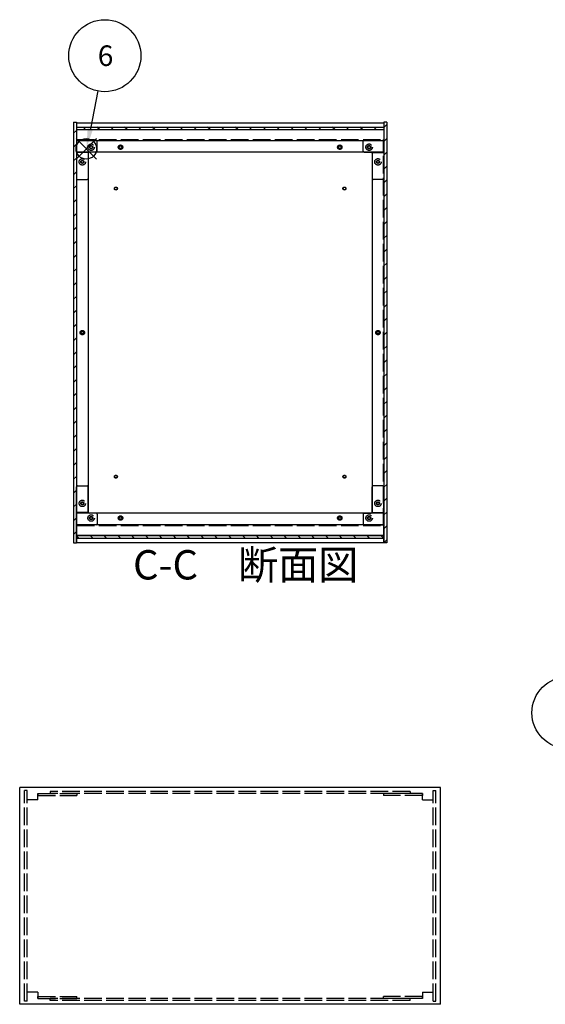
# Model space of a CAD drawing. Extents: x -93 to 2685, y -829 to 1695.
# Drawn here: x 43 to 580, y 561 to 1567 of the extents above; entities that cross this region are included whole.
import ezdxf

# ---------------------------------------------------------------- set-up
doc = ezdxf.new("R2010")
doc.units = 0
doc.header["$LTSCALE"] = 6
doc.header["$MEASUREMENT"] = 0
for name, pattern in [('AM_ISO02W050X2', [3.75, 3, -0.75]), ('AM_ISO08W050', [18, 12, -1.5, 3, -1.5]), ('CENTER', [2, 1.25, -0.25, 0.25, -0.25])]:
    doc.linetypes.add(name, pattern=pattern)
doc.layers.get('0').update_dxf_attribs({"linetype": 'CONTINUOUS'})
for name, color, linetype in [('AM_10', 7, 'AM_ISO08W050'), ('AM_12', 7, 'CONTINUOUS'), ('AM_5', 3, 'CONTINUOUS'), ('AM_8', 1, 'CONTINUOUS'), ('側板', 7, 'CONTINUOUS'), ('側板0', 7, 'AM_ISO02W050X2'), ('固定金具', 6, 'CONTINUOUS'), ('固定金具0', 6, 'AM_ISO02W050X2'), ('底板', 4, 'CONTINUOUS'), ('底板0', 4, 'AM_ISO02W050X2'), ('ﾊ_ﾈﾙ', 5, 'CONTINUOUS'), ('ﾊ_ﾈﾙ0', 5, 'AM_ISO02W050X2'), ('ﾌﾚ_ﾑ', 2, 'CONTINUOUS'), ('ﾌﾚ_ﾑ0', 2, 'AM_ISO02W050X2')]:
    doc.layers.add(name, color=color, linetype=linetype)
doc.styles.add('ACISOTS', font='isocp.shx', dxfattribs={"height": 1, "bigfont": 'extfont.shx'})

# ---------------------------------------------------------------- blocks, each defined once
blk = doc.blocks.new('*U106')
at = {"layer": 'AM_5', "color": 7, "style": 'ACISOTS'}
blk.add_text('3', height=21, dxfattribs=at).set_placement((595.1, 848.3))
blk = doc.blocks.new('*U105')
at = {"layer": 'AM_5'}
blk.add_line((623.8, 828.5), (656.3, 781.4), dxfattribs=at)
at = {"layer": 'AM_5', "color": 3}
blk.add_circle((602.8, 858.8), 36.8, dxfattribs=at)
at = {"layer": 'AM_5'}
blk.add_trace([(654.1, 779.9), (658.6, 783), (668.3, 764.2)], dxfattribs=at)
at = {"layer": 'ﾊ_ﾈﾙ0'}
blk.add_blockref('*U106', (0, 0), dxfattribs=at)
blk = doc.blocks.new('*U113')
at = {"layer": 'AM_12', "color": 4}
for p, q in [((100.3, 1424.6), (121.3, 1445.6)), ((100.3, 1445.6), (121.3, 1424.6))]:
    blk.add_line(p, q, dxfattribs=at)
blk.add_circle((110.8, 1435.1), 10.5, dxfattribs=at)
blk = doc.blocks.new('*U115')
at = {"layer": 'AM_5', "color": 7, "style": 'ACISOTS'}
blk.add_text('6', height=21, dxfattribs=at).set_placement((122.5, 1519.8))
blk = doc.blocks.new('*U114')
at = {"layer": 'AM_5'}
blk.add_line((122.5, 1494.3), (114.9, 1455.7), dxfattribs=at)
at = {"layer": 'AM_5', "color": 3}
blk.add_circle((129.7, 1530.3), 36.8, dxfattribs=at)
at = {"layer": 'AM_5'}
blk.add_trace([(112.2, 1456.3), (117.6, 1455.2), (110.8, 1435.1)], dxfattribs=at)
at = {"layer": 'ﾊ_ﾈﾙ0'}
blk.add_blockref('*U115', (0, 0), dxfattribs=at)
blk = doc.blocks.new('*U226')
at = {"layer": 'AM_10', "color": 7, "style": 'ACISOTS'}
blk.add_text('C', height=30, dxfattribs=at).set_placement((610.5, 745.7))
blk = doc.blocks.new('*U227')
at = {"layer": 'AM_10', "color": 7, "style": 'ACISOTS'}
blk.add_text('C', height=30, dxfattribs=at).set_placement((1002.6, 745.1))
blk = doc.blocks.new('*U228')
at = {"layer": 'AM_10', "color": 7, "style": 'ACISOTS'}
blk.add_text('C-C\u3000断面図', height=30, dxfattribs=at).set_placement((158.5, 995))
blk = doc.blocks.new('*U225')
at = {"layer": 'AM_10', "color": 7}
for p, q in [((637.7, 744), (637.7, 804)), ((994.1, 744), (994.1, 804)), ((637.7, 744), (697.7, 744)), ((994.1, 744), (934.1, 744))]:
    blk.add_line(p, q, dxfattribs=at)
at = {"layer": 'AM_10', "color": 1, "linetype": 'CENTER'}
blk.add_line((697.7, 744), (934.1, 744), dxfattribs=at)
at = {"layer": 'AM_10', "color": 7}
blk.add_trace([(633.7, 774), (641.6, 774), (637.7, 744)], dxfattribs=at)
at = {"layer": 'AM_10', "color": 7, "extrusion": (0, 0, -1)}
blk.add_trace([(-998, 774), (-990.1, 774), (-994.1, 744)], dxfattribs=at)
at = {"layer": 'ﾊ_ﾈﾙ0'}
for name in ['*U228', '*U226', '*U227']:
    blk.add_blockref(name, (0, 0), dxfattribs=at)
blk = doc.blocks.new('*U230')
at = {"layer": 'AM_10', "color": 7, "style": 'ACISOTS'}
blk.add_text('C', height=30, dxfattribs=at).set_placement((610.5, 745.7))
blk = doc.blocks.new('*U231')
at = {"layer": 'AM_10', "color": 7, "style": 'ACISOTS'}
blk.add_text('C', height=30, dxfattribs=at).set_placement((1002.6, 745.1))
blk = doc.blocks.new('*U232')
at = {"layer": 'AM_10', "color": 7, "style": 'ACISOTS'}
blk.add_text('C-C\u3000断面図', height=30, dxfattribs=at).set_placement((158.5, 995))
blk = doc.blocks.new('*U229')
at = {"layer": 'AM_10', "color": 7}
for p, q in [((637.7, 744), (637.7, 804)), ((994.1, 744), (994.1, 804)), ((637.7, 744), (697.7, 744)), ((994.1, 744), (934.1, 744))]:
    blk.add_line(p, q, dxfattribs=at)
at = {"layer": 'AM_10', "color": 1, "linetype": 'CENTER'}
blk.add_line((697.7, 744), (934.1, 744), dxfattribs=at)
at = {"layer": 'AM_10', "color": 7}
blk.add_trace([(633.7, 774), (641.6, 774), (637.7, 744)], dxfattribs=at)
at = {"layer": 'AM_10', "color": 7, "extrusion": (0, 0, -1)}
blk.add_trace([(-998, 774), (-990.1, 774), (-994.1, 744)], dxfattribs=at)
at = {"layer": 'ﾊ_ﾈﾙ0'}
for name in ['*U232', '*U230', '*U231']:
    blk.add_blockref(name, (0, 0), dxfattribs=at)
blk = doc.blocks.new('*X239')
at = {"color": 0}
for p, q in [((103.2, 1037.3), (100.9, 1039.6)), ((117.3, 1037.3), (114.8, 1039.8)), ((131.5, 1037.3), (129, 1039.8)), ((145.6, 1037.3), (143.1, 1039.8)), ((159.8, 1037.3), (157.3, 1039.8)), ((173.9, 1037.3), (171.4, 1039.8)), ((188, 1037.3), (185.5, 1039.8)), ((202.2, 1037.3), (199.7, 1039.8)), ((216.3, 1037.3), (213.8, 1039.8)), ((230.5, 1037.3), (228, 1039.8)), ((244.6, 1037.3), (242.1, 1039.8)), ((258.8, 1037.3), (256.3, 1039.8)), ((272.9, 1037.3), (270.4, 1039.8)), ((287, 1037.3), (284.5, 1039.8)), ((301.2, 1037.3), (298.7, 1039.8)), ((315.3, 1037.3), (312.8, 1039.8)), ((329.5, 1037.3), (327, 1039.8)), ((343.6, 1037.3), (341.1, 1039.8)), ((357.8, 1037.3), (355.3, 1039.8)), ((371.9, 1037.3), (369.4, 1039.8)), ((386, 1037.3), (383.5, 1039.8)), ((400.2, 1037.3), (397.7, 1039.8)), ((414.3, 1037.3), (411.8, 1039.8))]:
    blk.add_line(p, q, dxfattribs=at)
blk = doc.blocks.new('*X240')
at = {"color": 0}
for p, q in [((110, 1454.8), (107.5, 1457.3)), ((124.1, 1454.8), (121.6, 1457.3)), ((138.2, 1454.8), (135.7, 1457.3)), ((152.4, 1454.8), (149.9, 1457.3)), ((166.5, 1454.8), (164, 1457.3)), ((180.7, 1454.8), (178.2, 1457.3)), ((194.8, 1454.8), (192.3, 1457.3)), ((209, 1454.8), (206.5, 1457.3)), ((223.1, 1454.8), (220.6, 1457.3)), ((237.2, 1454.8), (234.7, 1457.3)), ((251.4, 1454.8), (248.9, 1457.3)), ((265.5, 1454.8), (263, 1457.3)), ((279.7, 1454.8), (277.2, 1457.3)), ((293.8, 1454.8), (291.3, 1457.3)), ((307.9, 1454.8), (305.4, 1457.3)), ((322.1, 1454.8), (319.6, 1457.3)), ((336.2, 1454.8), (333.7, 1457.3)), ((350.4, 1454.8), (347.9, 1457.3)), ((364.5, 1454.8), (362, 1457.3)), ((378.7, 1454.8), (376.2, 1457.3)), ((392.8, 1454.8), (390.3, 1457.3)), ((406.9, 1454.8), (404.4, 1457.3))]:
    blk.add_line(p, q, dxfattribs=at)
blk = doc.blocks.new('*X250')
at = {"color": 0}
for p, q in [((414.7, 1456.9), (417.7, 1459.9)), ((414.7, 1442.7), (417.7, 1445.7)), ((414.7, 1428.6), (417.7, 1431.6)), ((414.7, 1414.4), (417.7, 1417.4)), ((414.7, 1400.3), (417.7, 1403.3)), ((414.7, 1386.1), (417.7, 1389.1)), ((414.7, 1372), (417.7, 1375)), ((414.7, 1357.9), (417.7, 1360.9)), ((414.7, 1343.7), (417.7, 1346.7)), ((414.7, 1329.6), (417.7, 1332.6)), ((414.7, 1315.4), (417.7, 1318.4)), ((414.7, 1301.3), (417.7, 1304.3)), ((414.7, 1287.1), (417.7, 1290.1)), ((414.7, 1273), (417.7, 1276)), ((414.7, 1258.9), (417.7, 1261.9)), ((414.7, 1244.7), (417.7, 1247.7)), ((414.7, 1230.6), (417.7, 1233.6)), ((414.7, 1216.4), (417.7, 1219.4)), ((414.7, 1202.3), (417.7, 1205.3)), ((414.7, 1188.2), (417.7, 1191.2)), ((414.7, 1174), (417.7, 1177)), ((414.7, 1159.9), (417.7, 1162.9)), ((414.7, 1145.7), (417.7, 1148.7)), ((414.7, 1131.6), (417.7, 1134.6)), ((414.7, 1117.4), (417.7, 1120.4)), ((414.7, 1103.3), (417.7, 1106.3)), ((414.7, 1089.2), (417.7, 1092.2)), ((414.7, 1075), (417.7, 1078)), ((414.7, 1060.9), (417.7, 1063.9)), ((414.7, 1046.7), (417.7, 1049.7)), ((414.7, 1032.6), (417.7, 1035.6))]:
    blk.add_line(p, q, dxfattribs=at)
blk = doc.blocks.new('*X251')
at = {"color": 0}
for p, q in [((97.7, 1451), (100.7, 1454)), ((97.7, 1436.8), (100.7, 1439.8)), ((97.7, 1422.7), (100.7, 1425.7)), ((97.7, 1408.6), (100.7, 1411.6)), ((97.7, 1394.4), (100.7, 1397.4)), ((97.7, 1380.3), (100.7, 1383.3)), ((97.7, 1366.1), (100.7, 1369.1)), ((97.7, 1352), (100.7, 1355)), ((97.7, 1337.8), (100.7, 1340.8)), ((97.7, 1323.7), (100.7, 1326.7)), ((97.7, 1309.6), (100.7, 1312.6)), ((97.7, 1295.4), (100.7, 1298.4)), ((97.7, 1281.3), (100.7, 1284.3)), ((97.7, 1267.1), (100.7, 1270.1)), ((97.7, 1253), (100.7, 1256)), ((97.7, 1238.8), (100.7, 1241.8)), ((97.7, 1224.7), (100.7, 1227.7)), ((97.7, 1210.6), (100.7, 1213.6)), ((97.7, 1196.4), (100.7, 1199.4)), ((97.7, 1182.3), (100.7, 1185.3)), ((97.7, 1168.1), (100.7, 1171.1)), ((97.7, 1154), (100.7, 1157)), ((97.7, 1139.9), (100.7, 1142.9)), ((97.7, 1125.7), (100.7, 1128.7)), ((97.7, 1111.6), (100.7, 1114.6)), ((97.7, 1097.4), (100.7, 1100.4)), ((97.7, 1083.3), (100.7, 1086.3)), ((97.7, 1069.1), (100.7, 1072.1)), ((97.7, 1055), (100.7, 1058)), ((97.7, 1040.9), (100.7, 1043.9))]:
    blk.add_line(p, q, dxfattribs=at)

msp = doc.modelspace()

# ---------------------------------------------------------------- linework, layer by layer
at = {"layer": '側板'}
for p, q in [((97.729, 1462.284), (100.729, 1462.284)), ((97.729, 1462.284), (97.729, 1032.284)), ((100.729, 1462.284), (100.729, 1032.284)), ((417.729, 1462.284), (414.729, 1462.284)), ((414.729, 1462.284), (414.729, 1032.284)), ((417.729, 1462.284), (417.729, 1032.284)), ((112.729, 1431.284), (100.729, 1431.284)), ((112.729, 1431.284), (112.729, 1063.284)), ((402.729, 1431.284), (414.729, 1431.284)), ((402.729, 1431.284), (402.729, 1063.284)), ((112.729, 1063.284), (100.729, 1063.284)), ((402.729, 1063.284), (414.729, 1063.284)), ((97.729, 1032.284), (100.729, 1032.284)), ((417.729, 1032.284), (414.729, 1032.284)), ((472.729, 782.326), (42.729, 782.326)), ((42.729, 560.826), (42.729, 782.326)), ((472.729, 560.826), (472.729, 782.326)), ((472.729, 560.826), (42.729, 560.826))]:
    msp.add_line(p, q, dxfattribs=at)
for centre, radius in [((106.729, 1421.784), 1.6), ((408.729, 1421.784), 1.6), ((106.729, 1247.284), 1.3), ((408.729, 1247.284), 1.3), ((106.729, 1072.784), 1.6), ((408.729, 1072.784), 1.6)]:
    msp.add_circle(centre, radius, dxfattribs=at)
at = {"layer": '側板0'}
for p, q in [((441.729, 778.326), (73.729, 778.326)), ((73.729, 778.326), (73.729, 776.326)), ((441.729, 776.326), (73.729, 776.326)), ((441.729, 778.326), (441.729, 776.326)), ((441.729, 566.826), (73.729, 566.826)), ((73.729, 564.826), (73.729, 566.826)), ((441.729, 564.826), (73.729, 564.826)), ((441.729, 564.826), (441.729, 566.826))]:
    msp.add_line(p, q, dxfattribs=at)
for centre, radius in [((106.729, 1421.784), 3.3), ((408.729, 1421.784), 3.3), ((106.729, 1247.284), 1.5), ((408.729, 1247.284), 1.5), ((106.729, 1072.784), 3.3), ((408.729, 1072.784), 3.3)]:
    msp.add_circle(centre, radius, dxfattribs=at)
at = {"layer": '固定金具'}
for p, q in [((120.729, 1443.784), (100.729, 1443.784)), ((100.729, 1443.784), (100.729, 1404.784)), ((121.729, 1432.784), (121.729, 1442.784)), ((393.729, 1432.784), (393.729, 1442.784)), ((394.729, 1443.784), (414.729, 1443.784)), ((414.729, 1443.784), (414.729, 1404.784)), ((112.729, 1430.784), (112.729, 1404.784)), ((120.729, 1431.784), (113.729, 1431.784)), ((394.729, 1431.784), (401.729, 1431.784)), ((402.729, 1430.784), (402.729, 1404.784)), ((101.729, 1403.784), (111.729, 1403.784)), ((413.729, 1403.784), (403.729, 1403.784)), ((100.729, 1050.784), (100.729, 1089.784)), ((101.729, 1090.784), (111.729, 1090.784)), ((112.729, 1063.784), (112.729, 1089.784)), ((402.729, 1063.784), (402.729, 1089.784)), ((413.729, 1090.784), (403.729, 1090.784)), ((414.729, 1050.784), (414.729, 1089.784)), ((120.729, 1062.784), (113.729, 1062.784)), ((121.729, 1061.784), (121.729, 1051.784)), ((393.729, 1061.784), (393.729, 1051.784)), ((394.729, 1062.784), (401.729, 1062.784)), ((120.729, 1050.784), (100.729, 1050.784)), ((394.729, 1050.784), (414.729, 1050.784))]:
    msp.add_line(p, q, dxfattribs=at)
for centre in [(115.729, 1436.784), (399.729, 1436.784), (106.729, 1421.784), (408.729, 1421.784), (106.729, 1072.784), (408.729, 1072.784), (115.729, 1057.784), (399.729, 1057.784)]:
    msp.add_circle(centre, 1.3, dxfattribs=at)
for centre, start, end in [((120.729, 1442.784), 0, 90), ((394.729, 1442.784), 90, 180), ((113.729, 1430.784), 90, 180), ((120.729, 1432.784), 270, 0), ((394.729, 1432.784), 180, 270), ((401.729, 1430.784), 0, 90), ((101.729, 1404.784), 180, 270), ((111.729, 1404.784), 270, 0), ((403.729, 1404.784), 180, 270), ((413.729, 1404.784), 270, 0), ((101.729, 1089.784), 90, 180), ((111.729, 1089.784), 0, 90), ((403.729, 1089.784), 90, 180), ((413.729, 1089.784), 0, 90), ((113.729, 1063.784), 180, 270), ((120.729, 1061.784), 0, 90), ((394.729, 1061.784), 90, 180), ((401.729, 1063.784), 270, 0), ((120.729, 1051.784), 270, 0), ((394.729, 1051.784), 180, 270)]:
    msp.add_arc(centre, 1, start, end, dxfattribs=at)
at = {"layer": '固定金具0'}
for p, q in [((61.229, 776.326), (61.229, 774.326)), ((61.229, 776.326), (101.229, 776.326)), ((101.229, 776.326), (101.229, 774.326)), ((414.229, 776.326), (414.229, 774.326)), ((454.229, 776.326), (414.229, 776.326)), ((454.229, 776.326), (454.229, 774.326)), ((61.229, 774.326), (101.229, 774.326)), ((454.229, 774.326), (414.229, 774.326)), ((61.229, 566.826), (61.229, 568.826)), ((61.229, 568.826), (101.229, 568.826)), ((61.229, 566.826), (101.229, 566.826)), ((101.229, 566.826), (101.229, 568.826)), ((414.229, 566.826), (414.229, 568.826)), ((454.229, 568.826), (414.229, 568.826)), ((454.229, 566.826), (414.229, 566.826)), ((454.229, 566.826), (454.229, 568.826))]:
    msp.add_line(p, q, dxfattribs=at)
for centre in [(115.729, 1436.784), (399.729, 1436.784), (106.729, 1421.784), (408.729, 1421.784), (106.729, 1072.784), (408.729, 1072.784), (115.729, 1057.784), (399.729, 1057.784)]:
    msp.add_circle(centre, 1.5, dxfattribs=at)
at = {"layer": '底板'}
for centre in [(140.979, 1394.534), (374.479, 1394.534), (140.979, 1100.034), (374.479, 1100.034)]:
    msp.add_circle(centre, 1.3, dxfattribs=at)
at = {"layer": '底板0'}
for p, q in [((100.979, 1444.534), (414.479, 1444.534)), ((100.979, 1050.034), (100.979, 1444.534)), ((414.479, 1050.034), (414.479, 1444.534)), ((100.979, 1050.034), (414.479, 1050.034))]:
    msp.add_line(p, q, dxfattribs=at)
for centre, radius in [((145.729, 1436.784), 2.25), ((369.729, 1436.784), 2.25), ((140.979, 1394.534), 1.5), ((374.479, 1394.534), 1.5), ((106.729, 1247.284), 2.25), ((408.729, 1247.284), 2.25), ((140.979, 1100.034), 1.5), ((374.479, 1100.034), 1.5), ((145.729, 1057.784), 2.25), ((369.729, 1057.784), 2.25)]:
    msp.add_circle(centre, radius, dxfattribs=at)
at = {"layer": 'ﾊ_ﾈﾙ'}
for p, q in [((100.879, 1457.284), (414.579, 1457.284)), ((100.879, 1457.284), (100.879, 1454.784)), ((100.879, 1454.784), (414.579, 1454.784)), ((414.579, 1457.284), (414.579, 1454.784)), ((100.879, 1039.784), (414.579, 1039.784)), ((100.879, 1037.284), (100.879, 1039.784)), ((100.879, 1037.284), (414.579, 1037.284)), ((414.579, 1037.284), (414.579, 1039.784))]:
    msp.add_line(p, q, dxfattribs=at)
at = {"layer": 'ﾊ_ﾈﾙ0'}
for p, q in [((50.229, 779.176), (47.729, 779.176)), ((47.729, 563.976), (47.729, 779.176)), ((50.229, 563.976), (50.229, 779.176)), ((465.229, 779.176), (467.729, 779.176)), ((465.229, 563.976), (465.229, 779.176)), ((467.729, 563.976), (467.729, 779.176)), ((50.229, 563.976), (47.729, 563.976)), ((465.229, 563.976), (467.729, 563.976))]:
    msp.add_line(p, q, dxfattribs=at)
at = {"layer": 'ﾌﾚ_ﾑ'}
for p, q in [((100.729, 1461.784), (414.729, 1461.784)), ((100.729, 1461.784), (100.729, 1431.784)), ((414.729, 1461.784), (414.729, 1431.784)), ((100.729, 1454.784), (414.729, 1454.784)), ((100.729, 1453.384), (100.729, 1431.784)), ((414.729, 1453.384), (414.729, 1431.784)), ((100.729, 1443.784), (414.729, 1443.784)), ((414.729, 1431.784), (100.729, 1431.784)), ((414.729, 1062.784), (100.729, 1062.784)), ((100.729, 1032.784), (100.729, 1062.784)), ((100.729, 1041.184), (100.729, 1062.784)), ((414.729, 1032.784), (414.729, 1062.784)), ((414.729, 1041.184), (414.729, 1062.784)), ((414.729, 1050.784), (100.729, 1050.784)), ((414.729, 1039.784), (100.729, 1039.784)), ((100.729, 1032.784), (414.729, 1032.784))]:
    msp.add_line(p, q, dxfattribs=at)
for centre in [(145.729, 1436.784), (369.729, 1436.784), (145.729, 1057.784), (369.729, 1057.784)]:
    msp.add_circle(centre, 1.3, dxfattribs=at)
at = {"layer": 'ﾌﾚ_ﾑ0'}
for p, q in [((61.229, 769.826), (61.229, 776.326)), ((454.229, 769.826), (454.229, 776.326)), ((61.229, 769.826), (50.229, 769.826)), ((454.229, 769.826), (465.229, 769.826)), ((61.229, 573.326), (50.229, 573.326)), ((61.229, 573.326), (61.229, 566.826)), ((454.229, 573.326), (465.229, 573.326)), ((454.229, 573.326), (454.229, 566.826))]:
    msp.add_line(p, q, dxfattribs=at)
for centre, radius in [((115.729, 1436.784), 3.3), ((399.729, 1436.784), 3.3), ((115.729, 1436.784), 1.6), ((145.729, 1436.784), 1.5), ((369.729, 1436.784), 1.5), ((399.729, 1436.784), 1.75), ((115.729, 1057.784), 3.3), ((115.729, 1057.784), 1.6), ((145.729, 1057.784), 1.5), ((369.729, 1057.784), 1.5), ((399.729, 1057.784), 3.3), ((399.729, 1057.784), 1.6)]:
    msp.add_circle(centre, radius, dxfattribs=at)

# ---------------------------------------------------------------- block references
at = {"layer": 'AM_10'}
for name in ['*U225', '*U229']:
    msp.add_blockref(name, (0, 0), dxfattribs=at)
at = {"layer": 'AM_12'}
msp.add_blockref('*U113', (0, 0), dxfattribs=at)
at = {"layer": 'AM_5'}
for name in ['*U114', '*U105']:
    msp.add_blockref(name, (0, 0), dxfattribs=at)
at = {"layer": 'AM_8', "linetype": 'Continuous'}
for name in ['*X250', '*X251', '*X240', '*X239']:
    msp.add_blockref(name, (0, 0), dxfattribs=at)

doc.saveas('drawing.dxf')
